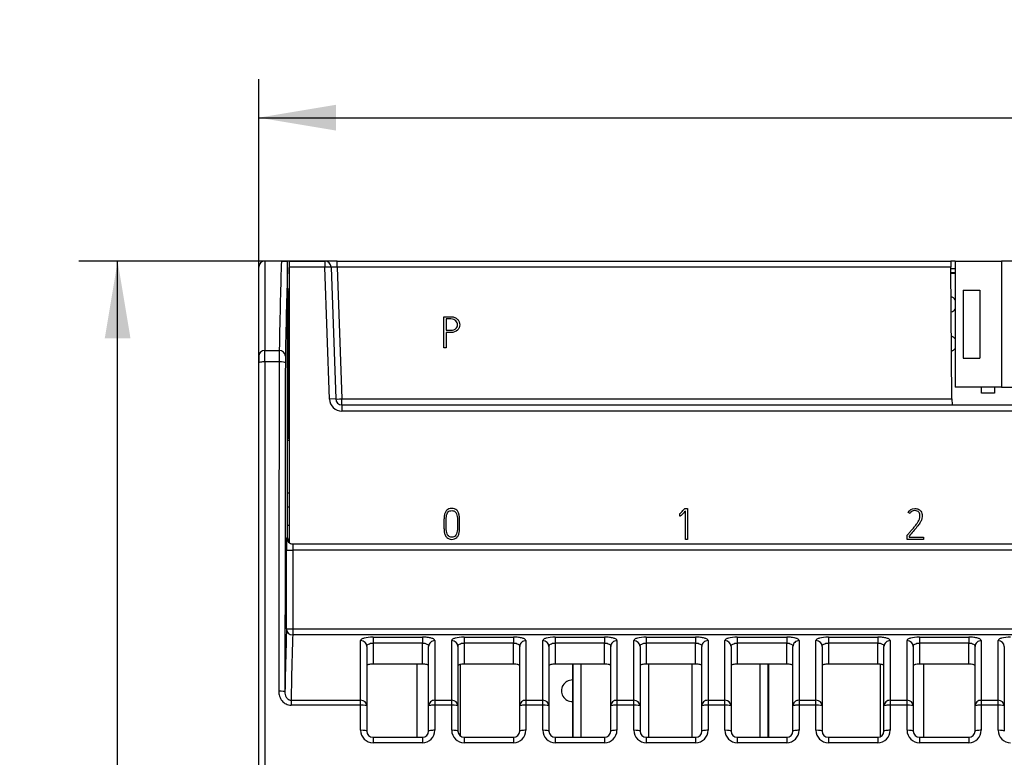
# Model space of a CAD drawing. Units: millimetres. Extents: x 0 to 420, y 0 to 297.
# Drawn here: x 170 to 234, y 154 to 202 of the extents above; entities that cross this region are included whole.
import ezdxf
from ezdxf.enums import TextEntityAlignment as Align

# ---------------------------------------------------------------- set-up
doc = ezdxf.new("R2010")
doc.units = ezdxf.units.MM
for name, color, linetype in [('C98130-A7800-C03', 7, 'Continuous'), ('C98130-A7800-X48', 7, 'Continuous'), ('Default', 7, 'Continuous'), ('FCI-71918-116BLF', 7, 'Continuous'), ('PCB-G4', 7, 'Continuous'), ('RELAISPAKET S_15', 7, 'Continuous')]:
    doc.layers.add(name, color=color, linetype=linetype)
doc.styles.add('SEACAD_Solid_Edge_ISO', font='seiso.ttf')
doc.dimstyles.new('Siemens', dxfattribs={"dimtxt": 5, "dimasz": 5, "dimexe": 2.5, "dimexo": 0, "dimgap": 2.5, "dimtad": 1, "dimtxsty": 'SEACAD_Solid_Edge_ISO', "dimblk1": '_SE_FILLED', "dimblk2": '_SE_FILLED', "dimsah": 1, "dimcen": 2.5, "dimadec": 1, "dimazin": 0, "dimtfac": 1, "dimtmove": 0, "dimatfit": 3, "dimfxl": 1, "dimtolj": 1, "dimarcsym": 0})

# ---------------------------------------------------------------- blocks, each defined once
blk = doc.blocks.new('SE1')
at = {"layer": 'C98130-A7800-C03', "color": 7, "linetype": 'Continuous'}
for p, q in [((187.282, 186.405), (186.213, 186.405)), ((186.213, 186.405), (186.213, 180.624)), ((187.282, 186.405), (187.675, 186.405)), ((187.813, 186.405), (187.675, 186.405)), ((187.813, 186.405), (190.102, 186.405)), ((187.813, 186.005), (187.813, 186.405)), ((190.901, 186.405), (190.102, 186.405)), ((190.102, 186.405), (190.102, 186.005)), ((190.901, 186.405), (230.613, 186.405)), ((190.901, 186.019), (190.901, 186.405)), ((230.903, 186.405), (230.613, 186.405)), ((230.613, 186.405), (230.616, 186.019)), ((185.813, 180.26), (185.813, 186.005)), ((187.681, 168.505), (187.681, 185.993)), ((187.813, 168.167), (187.813, 186.005)), ((190.102, 186.005), (187.813, 186.005)), ((190.501, 186.019), (190.102, 186.005)), ((190.399, 177.477), (190.102, 186.005)), ((190.501, 186.019), (190.799, 177.491)), ((230.616, 186.019), (190.901, 186.019)), ((190.901, 186.019), (191.199, 177.491)), ((230.691, 177.491), (230.616, 186.019)), ((230.903, 185.905), (230.617, 185.905)), ((230.903, 185.652), (230.619, 185.652)), ((187.813, 184.583), (187.681, 184.583)), ((187.713, 184.51), (187.681, 184.51)), ((187.713, 184.38), (187.681, 184.38)), ((187.713, 184.51), (187.713, 184.452)), ((187.713, 184.152), (187.713, 184.452)), ((187.713, 184.452), (187.813, 184.452)), ((187.713, 184.152), (187.713, 175.258)), ((187.813, 184.152), (187.713, 184.152)), ((186.213, 180.624), (187.14, 180.624)), ((186.213, 179.888), (186.213, 180.624)), ((187.713, 180.43), (187.681, 180.43)), ((185.813, 180.26), (185.813, 179.818)), ((185.813, 110.405), (185.813, 179.818)), ((186.213, 179.888), (186.213, 110.405)), ((187.137, 179.888), (186.213, 179.888)), ((190.799, 177.491), (190.399, 177.477)), ((191.199, 177.491), (230.691, 177.491)), ((191.199, 177.105), (191.199, 177.491)), ((230.691, 177.491), (230.694, 177.105)), ((191.199, 177.105), (310.426, 177.105)), ((191.199, 177.105), (191.199, 176.705)), ((310.426, 176.705), (191.199, 176.705)), ((187.713, 174.9), (187.681, 174.9)), ((187.813, 174.805), (187.681, 174.805)), ((187.713, 174.958), (187.713, 175.258)), ((187.713, 175.258), (187.813, 175.258)), ((187.713, 174.958), (187.713, 174.9)), ((187.813, 174.958), (187.713, 174.958)), ((187.813, 171.386), (187.681, 171.386)), ((187.681, 170.505), (187.813, 170.505)), ((187.813, 169.305), (187.681, 169.305)), ((187.62, 168.505), (187.681, 168.505)), ((187.684, 168.424), (187.813, 168.424)), ((187.613, 162.611), (187.613, 167.705)), ((187.613, 167.705), (188.013, 167.705)), ((188.013, 167.705), (188.013, 162.611)), ((313.612, 167.705), (188.013, 167.705)), ((188.02, 168.105), (313.605, 168.105)), ((187.613, 162.611), (188.013, 162.611)), ((188.013, 162.611), (313.612, 162.611)), ((188.013, 162.611), (188.013, 162.225)), ((313.612, 162.225), (188.013, 162.225)), ((193.213, 162.083), (196.413, 162.083)), ((193.213, 162.083), (193.213, 161.698)), ((196.413, 162.083), (196.413, 161.698)), ((199.108, 162.083), (202.308, 162.083)), ((199.108, 162.083), (199.108, 161.698)), ((202.308, 162.083), (202.308, 161.698)), ((205.003, 162.083), (208.203, 162.083)), ((205.003, 162.083), (205.003, 161.698)), ((208.203, 162.083), (208.203, 161.698)), ((210.898, 162.083), (214.098, 162.083)), ((210.898, 162.083), (210.898, 161.698)), ((214.098, 162.083), (214.098, 161.698)), ((216.793, 162.083), (219.993, 162.083)), ((216.793, 162.083), (216.793, 161.698)), ((219.993, 162.083), (219.993, 161.698)), ((222.688, 162.083), (225.888, 162.083)), ((222.688, 162.083), (222.688, 161.698)), ((225.888, 162.083), (225.888, 161.698)), ((228.583, 162.083), (231.783, 162.083)), ((228.583, 162.083), (228.583, 161.698)), ((231.783, 162.083), (231.783, 161.698)), ((192.413, 157.995), (192.413, 161.855)), ((192.813, 161.47), (192.813, 157.627)), ((196.413, 161.698), (193.213, 161.698)), ((193.213, 161.698), (193.213, 160.337)), ((196.413, 160.337), (196.413, 161.698)), ((196.813, 157.627), (196.813, 161.47)), ((197.213, 161.855), (197.213, 157.995)), ((198.308, 157.995), (198.308, 161.855)), ((198.708, 161.47), (198.708, 157.627)), ((202.308, 161.698), (199.108, 161.698)), ((199.108, 161.698), (199.108, 160.337)), ((202.308, 160.337), (202.308, 161.698)), ((202.708, 157.627), (202.708, 161.47)), ((203.108, 161.855), (203.108, 157.995)), ((204.203, 157.995), (204.203, 161.855)), ((204.603, 161.47), (204.603, 157.627)), ((208.203, 161.698), (205.003, 161.698)), ((205.003, 161.698), (205.003, 160.337)), ((208.203, 160.337), (208.203, 161.698)), ((208.603, 157.627), (208.603, 161.47)), ((209.003, 161.855), (209.003, 157.995)), ((210.098, 157.995), (210.098, 161.855)), ((210.498, 161.47), (210.498, 157.627)), ((214.098, 161.698), (210.898, 161.698)), ((210.898, 161.698), (210.898, 160.337)), ((214.098, 160.337), (214.098, 161.698)), ((214.498, 157.627), (214.498, 161.47)), ((214.898, 161.855), (214.898, 157.995)), ((215.993, 157.995), (215.993, 161.855)), ((216.393, 161.47), (216.393, 157.627)), ((219.993, 161.698), (216.793, 161.698)), ((216.793, 161.698), (216.793, 160.337)), ((219.993, 160.337), (219.993, 161.698)), ((220.393, 157.627), (220.393, 161.47)), ((220.793, 161.855), (220.793, 157.995)), ((221.888, 157.995), (221.888, 161.855)), ((222.288, 161.47), (222.288, 157.627)), ((225.888, 161.698), (222.688, 161.698)), ((222.688, 161.698), (222.688, 160.337)), ((225.888, 160.337), (225.888, 161.698)), ((226.288, 157.627), (226.288, 161.47)), ((226.688, 161.855), (226.688, 157.995)), ((227.783, 157.995), (227.783, 161.855)), ((228.183, 161.47), (228.183, 157.627)), ((231.783, 161.698), (228.583, 161.698)), ((228.583, 161.698), (228.583, 160.337)), ((231.783, 160.337), (231.783, 161.698)), ((232.183, 157.627), (232.183, 161.47)), ((232.583, 161.855), (232.583, 157.995)), ((233.678, 157.995), (233.678, 161.855)), ((234.078, 161.47), (234.078, 157.627)), ((196.413, 160.337), (193.213, 160.337)), ((202.308, 160.337), (199.108, 160.337)), ((208.203, 160.337), (205.003, 160.337)), ((214.098, 160.337), (210.898, 160.337)), ((219.993, 160.337), (216.793, 160.337)), ((225.888, 160.337), (222.688, 160.337)), ((231.783, 160.337), (228.583, 160.337)), ((187.906, 157.995), (192.413, 157.995)), ((187.906, 157.995), (187.906, 157.674)), ((192.413, 157.674), (187.906, 157.674)), ((192.413, 157.674), (192.413, 157.995)), ((192.413, 156.051), (192.413, 157.674)), ((192.813, 157.627), (192.813, 156.005)), ((196.813, 156.005), (196.813, 157.627)), ((197.213, 157.995), (198.308, 157.995)), ((197.213, 157.995), (197.213, 157.674)), ((197.213, 157.674), (197.213, 156.051)), ((198.308, 157.674), (197.213, 157.674)), ((198.308, 157.674), (198.308, 157.995)), ((198.308, 156.051), (198.308, 157.674)), ((198.708, 157.627), (198.708, 156.005)), ((202.708, 156.005), (202.708, 157.627)), ((203.108, 157.995), (204.203, 157.995)), ((203.108, 157.995), (203.108, 157.674)), ((203.108, 157.674), (203.108, 156.051)), ((204.203, 157.674), (203.108, 157.674)), ((204.203, 157.674), (204.203, 157.995)), ((204.203, 156.051), (204.203, 157.674)), ((204.603, 157.627), (204.603, 156.005)), ((208.603, 156.005), (208.603, 157.627)), ((209.003, 157.995), (210.098, 157.995)), ((209.003, 157.995), (209.003, 157.674)), ((209.003, 157.674), (209.003, 156.051)), ((210.098, 157.674), (209.003, 157.674)), ((210.098, 157.674), (210.098, 157.995)), ((210.098, 156.051), (210.098, 157.674)), ((210.498, 157.627), (210.498, 156.005)), ((214.498, 156.005), (214.498, 157.627)), ((214.898, 157.995), (215.993, 157.995)), ((214.898, 157.995), (214.898, 157.674)), ((214.898, 157.674), (214.898, 156.051)), ((215.993, 157.674), (214.898, 157.674)), ((215.993, 157.674), (215.993, 157.995)), ((215.993, 156.051), (215.993, 157.674)), ((216.393, 157.627), (216.393, 156.005)), ((220.393, 156.005), (220.393, 157.627)), ((220.793, 157.995), (221.888, 157.995)), ((220.793, 157.995), (220.793, 157.674)), ((220.793, 157.674), (220.793, 156.051)), ((221.888, 157.674), (220.793, 157.674)), ((221.888, 157.674), (221.888, 157.995)), ((221.888, 156.051), (221.888, 157.674)), ((222.288, 157.627), (222.288, 156.005)), ((226.288, 156.005), (226.288, 157.627)), ((226.688, 157.995), (227.783, 157.995)), ((226.688, 157.995), (226.688, 157.674)), ((226.688, 157.674), (226.688, 156.051)), ((227.783, 157.674), (226.688, 157.674)), ((227.783, 157.674), (227.783, 157.995)), ((227.783, 156.051), (227.783, 157.674)), ((228.183, 157.627), (228.183, 156.005)), ((232.183, 156.005), (232.183, 157.627)), ((232.583, 157.995), (233.678, 157.995)), ((232.583, 157.995), (232.583, 157.674)), ((232.583, 157.674), (232.583, 156.051)), ((233.678, 157.674), (232.583, 157.674)), ((233.678, 157.674), (233.678, 157.995)), ((233.678, 156.051), (233.678, 157.674)), ((234.078, 157.627), (234.078, 156.005)), ((193.213, 155.605), (196.413, 155.605)), ((193.213, 155.605), (193.213, 155.25)), ((196.413, 155.605), (196.413, 155.25)), ((199.108, 155.605), (202.308, 155.605)), ((199.108, 155.605), (199.108, 155.25)), ((202.308, 155.605), (202.308, 155.25)), ((205.003, 155.605), (208.203, 155.605)), ((205.003, 155.605), (205.003, 155.25)), ((208.203, 155.605), (208.203, 155.25)), ((210.898, 155.605), (214.098, 155.605)), ((210.898, 155.605), (210.898, 155.25)), ((214.098, 155.605), (214.098, 155.25)), ((216.793, 155.605), (219.993, 155.605)), ((216.793, 155.605), (216.793, 155.25)), ((219.993, 155.605), (219.993, 155.25)), ((222.688, 155.605), (225.888, 155.605)), ((222.688, 155.605), (222.688, 155.25)), ((225.888, 155.605), (225.888, 155.25)), ((228.583, 155.605), (231.783, 155.605)), ((228.583, 155.605), (228.583, 155.25)), ((231.783, 155.605), (231.783, 155.25)), ((196.413, 155.25), (193.213, 155.25)), ((202.308, 155.25), (199.108, 155.25)), ((208.203, 155.25), (205.003, 155.25)), ((214.098, 155.25), (210.898, 155.25)), ((219.993, 155.25), (216.793, 155.25)), ((225.888, 155.25), (222.688, 155.25)), ((231.783, 155.25), (228.583, 155.25))]:
    blk.add_line(p, q, dxfattribs=at)
for centre, radius, start, end in [((186.213, 186.005), 0.4, 90, 180), ((149.323, 185.63), 38.36, 0.54216, 1.15807), ((190.102, 186.005), 0.4, 2, 90), ((191.199, 177.505), 0.8, 182, 270), ((191.199, 177.505), 0.4, 182, 270), ((193.213, 156.05), 0.8, 179.96696, 269.97572), ((193.213, 156.005), 0.4, 180, 270), ((196.412, 156.05), 0.8, 270.03316, 0.02416), ((196.413, 156.005), 0.4, 270, 0), ((199.108, 156.05), 0.8, 179.96696, 269.97572), ((199.108, 156.005), 0.4, 180, 270), ((202.307, 156.05), 0.8, 270.03316, 0.02416), ((202.308, 156.005), 0.4, 270, 0), ((205.003, 156.05), 0.8, 179.96696, 269.97572), ((205.003, 156.005), 0.4, 180, 270), ((208.202, 156.05), 0.8, 270.03316, 0.02416), ((208.203, 156.005), 0.4, 270, 0), ((210.898, 156.05), 0.8, 179.96696, 269.97572), ((210.898, 156.005), 0.4, 180, 270), ((214.097, 156.05), 0.8, 270.03316, 0.02416), ((214.098, 156.005), 0.4, 270, 0), ((216.793, 156.05), 0.8, 179.96696, 269.97572), ((216.793, 156.005), 0.4, 180, 270), ((219.992, 156.05), 0.8, 270.03316, 0.02416), ((219.993, 156.005), 0.4, 270, 0), ((222.688, 156.05), 0.8, 179.96696, 269.97572), ((222.688, 156.005), 0.4, 180, 270), ((225.887, 156.05), 0.8, 270.03316, 0.02416), ((225.888, 156.005), 0.4, 270, 0), ((228.583, 156.05), 0.8, 179.96696, 269.97572), ((228.583, 156.005), 0.4, 180, 270), ((231.782, 156.05), 0.8, 270.03316, 0.02416), ((231.783, 156.005), 0.4, 270, 0), ((234.478, 156.05), 0.8, 179.96696, 269.97572)]:
    blk.add_arc(centre, radius, start, end, dxfattribs=at)
for centre, major_axis, ratio, start_param, end_param in [((187.5, 89.59), (0, 100), 0.008692, 0.253064, 0.426681), ((187.9, 89.59), (0, 99.6), 0.008727, 0.254067, 0.426681), ((190.902, 186.005), (0.401, -0.014), 0.034709, 1.574441, 3.14402), ((186.213, 180.26), (-0.4, 0), 0.910344, 4.712389, 6.283185), ((187.142, 179.714), (0, 1), 0.005236, 0.426681, 1.396204), ((187.14, 180.26), (-0.4, 0.008), 0.910316, 3.162677, 4.729862), ((186.213, 179.818), (0.4, 0), 0.173707, 1.570796, 3.141593), ((190.571, 110.405), (0, 400), 0.008718, 1.396204, 1.450056), ((187.137, 179.818), (0.4, -0.001), 0.173707, 0.008861, 1.571064), ((190.971, 110.405), (0, 399.6), 0.008727, 1.396204, 1.450056), ((187.542, 179.714), (0, 0.6), 0.008727, 0.426681, 1.396204), ((191.199, 177.505), (0.4, 0.014), 0.034878, 3.141593, 4.711171), ((187.62, 167.705), (0, 0.8), 0.008727, 0, 1.570796), ((188.02, 168.505), (0, -0.4), 0.999962, 4.712389, 6.283185), ((187.831, 168.505), (0, -0.4), 0.37501, 4.712389, 5.382926), ((188.027, 168.505), (-0.4, 0), 0.999886, 0.670537, 1.570796), ((188.02, 167.705), (0, 0.4), 0.017454, 0, 1.570796), ((187.845, 65.776), (0, 100.4), 0.008727, 0.267293, 0.392636), ((188.013, 162.611), (-0.4, 0.013), 0.964455, 0.03303, 1.601522), ((188.245, 65.776), (0, 100), 0.008762, 0.267293, 0.397078), ((192.413, 161.47), (0.4, 0), 0.960787, 0, 1.570796), ((197.213, 161.47), (0.4, 0), 0.960787, 1.570796, 3.141593), ((198.308, 161.47), (0.4, 0), 0.960787, 0, 1.570796), ((203.108, 161.47), (0.4, 0), 0.960787, 1.570796, 3.141593), ((204.203, 161.47), (0.4, 0), 0.960787, 0, 1.570796), ((209.003, 161.47), (0.4, 0), 0.960787, 1.570796, 3.141593), ((210.098, 161.47), (0.4, 0), 0.960787, 0, 1.570796), ((214.898, 161.47), (0.4, 0), 0.960787, 1.570796, 3.141593), ((215.993, 161.47), (0.4, 0), 0.960787, 0, 1.570796), ((220.793, 161.47), (0.4, 0), 0.960787, 1.570796, 3.141593), ((221.888, 161.47), (0.4, 0), 0.960787, 0, 1.570796), ((226.688, 161.47), (0.4, 0), 0.960787, 1.570796, 3.141593), ((227.783, 161.47), (0.4, 0), 0.960787, 0, 1.570796), ((232.583, 161.47), (0.4, 0), 0.960787, 1.570796, 3.141593), ((233.678, 161.47), (0.4, 0), 0.960787, 0, 1.570796), ((187.109, 158.536), (0.4, 0), 0.120448, 0.008791, 1.570924), ((192.413, 157.627), (0.4, 0), 0.922195, 0, 1.570796), ((192.413, 157.627), (0.4, 0), 0.118172, 0, 1.570796), ((197.213, 157.627), (0.4, 0), 0.922195, 1.570796, 3.141593), ((197.213, 157.627), (0.4, 0), 0.118172, 1.570796, 3.141593), ((198.308, 157.627), (0.4, 0), 0.922195, 0, 1.570796), ((198.308, 157.627), (0.4, 0), 0.118172, 0, 1.570796), ((203.108, 157.627), (0.4, 0), 0.922195, 1.570796, 3.141593), ((203.108, 157.627), (0.4, 0), 0.118172, 1.570796, 3.141593), ((204.203, 157.627), (0.4, 0), 0.922195, 0, 1.570796), ((204.203, 157.627), (0.4, 0), 0.118172, 0, 1.570796), ((209.003, 157.627), (0.4, 0), 0.922195, 1.570796, 3.141593), ((209.003, 157.627), (0.4, 0), 0.118172, 1.570796, 3.141593), ((210.098, 157.627), (0.4, 0), 0.922195, 0, 1.570796), ((210.098, 157.627), (0.4, 0), 0.118172, 0, 1.570796), ((214.898, 157.627), (0.4, 0), 0.922195, 1.570796, 3.141593), ((214.898, 157.627), (0.4, 0), 0.118172, 1.570796, 3.141593), ((215.993, 157.627), (0.4, 0), 0.922195, 0, 1.570796), ((215.993, 157.627), (0.4, 0), 0.118172, 0, 1.570796), ((220.793, 157.627), (0.4, 0), 0.922195, 1.570796, 3.141593), ((220.793, 157.627), (0.4, 0), 0.118172, 1.570796, 3.141593), ((221.888, 157.627), (0.4, 0), 0.922195, 0, 1.570796), ((221.888, 157.627), (0.4, 0), 0.118172, 0, 1.570796), ((226.688, 157.627), (0.4, 0), 0.922195, 1.570796, 3.141593), ((226.688, 157.627), (0.4, 0), 0.118172, 1.570796, 3.141593), ((227.783, 157.627), (0.4, 0), 0.922195, 0, 1.570796), ((227.783, 157.627), (0.4, 0), 0.118172, 0, 1.570796), ((232.583, 157.627), (0.4, 0), 0.922195, 1.570796, 3.141593), ((232.583, 157.627), (0.4, 0), 0.118172, 1.570796, 3.141593), ((233.678, 157.627), (0.4, 0), 0.922195, 0, 1.570796), ((233.678, 157.627), (0.4, 0), 0.118172, 0, 1.570796), ((192.413, 156.005), (0.4, 0), 0.114114, 0, 1.570796), ((197.213, 156.005), (0.4, 0), 0.114114, 1.570796, 3.141593), ((198.308, 156.005), (0.4, 0), 0.114114, 0, 1.570796), ((203.108, 156.005), (0.4, 0), 0.114114, 1.570796, 3.141593), ((204.203, 156.005), (0.4, 0), 0.114114, 0, 1.570796), ((209.003, 156.005), (0.4, 0), 0.114114, 1.570796, 3.141593), ((210.098, 156.005), (0.4, 0), 0.114114, 0, 1.570796), ((214.898, 156.005), (0.4, 0), 0.114114, 1.570796, 3.141593), ((215.993, 156.005), (0.4, 0), 0.114114, 0, 1.570796), ((220.793, 156.005), (0.4, 0), 0.114114, 1.570796, 3.141593), ((221.888, 156.005), (0.4, 0), 0.114114, 0, 1.570796), ((226.688, 156.005), (0.4, 0), 0.114114, 1.570796, 3.141593), ((227.783, 156.005), (0.4, 0), 0.114114, 0, 1.570796), ((232.583, 156.005), (0.4, 0), 0.114114, 1.570796, 3.141593), ((233.678, 156.005), (0.4, 0), 0.114114, 0, 1.570796)]:
    blk.add_ellipse(centre, major_axis=major_axis, ratio=ratio, start_param=start_param, end_param=end_param, dxfattribs=at)
for points, knots in [([(193.213, 162.083), (192.997, 162.083), (192.787, 162.057), (192.568, 161.994), (192.51, 161.969), (192.432, 161.914), (192.413, 161.885), (192.413, 161.855)], [0, 0, 0, 0, 0.5, 0.5, 0.75, 0.75, 1, 1, 1, 1]), ([(197.213, 161.855), (197.213, 161.885), (197.193, 161.914), (197.115, 161.969), (197.057, 161.994), (196.911, 162.036), (196.822, 162.053), (196.627, 162.077), (196.521, 162.083), (196.413, 162.083)], [0, 0, 0, 0, 0.25, 0.25, 0.5, 0.5, 0.75, 0.75, 1, 1, 1, 1]), ([(199.108, 162.083), (198.892, 162.083), (198.682, 162.057), (198.463, 161.994), (198.405, 161.969), (198.327, 161.914), (198.308, 161.885), (198.308, 161.855)], [0, 0, 0, 0, 0.5, 0.5, 0.75, 0.75, 1, 1, 1, 1]), ([(203.108, 161.855), (203.108, 161.885), (203.088, 161.914), (203.01, 161.969), (202.952, 161.994), (202.806, 162.036), (202.717, 162.053), (202.522, 162.077), (202.416, 162.083), (202.308, 162.083)], [0, 0, 0, 0, 0.25, 0.25, 0.5, 0.5, 0.75, 0.75, 1, 1, 1, 1]), ([(205.003, 162.083), (204.787, 162.083), (204.577, 162.057), (204.358, 161.994), (204.3, 161.969), (204.222, 161.914), (204.203, 161.885), (204.203, 161.855)], [0, 0, 0, 0, 0.5, 0.5, 0.75, 0.75, 1, 1, 1, 1]), ([(209.003, 161.855), (209.003, 161.885), (208.983, 161.914), (208.905, 161.969), (208.847, 161.994), (208.701, 162.036), (208.612, 162.053), (208.417, 162.077), (208.311, 162.083), (208.203, 162.083)], [0, 0, 0, 0, 0.25, 0.25, 0.5, 0.5, 0.75, 0.75, 1, 1, 1, 1]), ([(210.898, 162.083), (210.682, 162.083), (210.472, 162.057), (210.253, 161.994), (210.195, 161.969), (210.117, 161.914), (210.098, 161.885), (210.098, 161.855)], [0, 0, 0, 0, 0.5, 0.5, 0.75, 0.75, 1, 1, 1, 1]), ([(214.898, 161.855), (214.898, 161.885), (214.878, 161.914), (214.8, 161.969), (214.742, 161.994), (214.596, 162.036), (214.507, 162.053), (214.312, 162.077), (214.206, 162.083), (214.098, 162.083)], [0, 0, 0, 0, 0.25, 0.25, 0.5, 0.5, 0.75, 0.75, 1, 1, 1, 1]), ([(216.793, 162.083), (216.577, 162.083), (216.367, 162.057), (216.148, 161.994), (216.09, 161.969), (216.012, 161.914), (215.993, 161.885), (215.993, 161.855)], [0, 0, 0, 0, 0.5, 0.5, 0.75, 0.75, 1, 1, 1, 1]), ([(220.793, 161.855), (220.793, 161.885), (220.773, 161.914), (220.695, 161.969), (220.637, 161.994), (220.491, 162.036), (220.402, 162.053), (220.207, 162.077), (220.101, 162.083), (219.993, 162.083)], [0, 0, 0, 0, 0.25, 0.25, 0.5, 0.5, 0.75, 0.75, 1, 1, 1, 1]), ([(222.688, 162.083), (222.472, 162.083), (222.262, 162.057), (222.043, 161.994), (221.985, 161.969), (221.907, 161.914), (221.888, 161.885), (221.888, 161.855)], [0, 0, 0, 0, 0.5, 0.5, 0.75, 0.75, 1, 1, 1, 1]), ([(226.688, 161.855), (226.688, 161.885), (226.668, 161.914), (226.59, 161.969), (226.532, 161.994), (226.386, 162.036), (226.297, 162.053), (226.102, 162.077), (225.996, 162.083), (225.888, 162.083)], [0, 0, 0, 0, 0.25, 0.25, 0.5, 0.5, 0.75, 0.75, 1, 1, 1, 1]), ([(228.583, 162.083), (228.367, 162.083), (228.157, 162.057), (227.938, 161.994), (227.88, 161.969), (227.802, 161.914), (227.783, 161.885), (227.783, 161.855)], [0, 0, 0, 0, 0.5, 0.5, 0.75, 0.75, 1, 1, 1, 1]), ([(232.583, 161.855), (232.583, 161.885), (232.563, 161.914), (232.485, 161.969), (232.427, 161.994), (232.281, 162.036), (232.192, 162.053), (231.997, 162.077), (231.891, 162.083), (231.783, 162.083)], [0, 0, 0, 0, 0.25, 0.25, 0.5, 0.5, 0.75, 0.75, 1, 1, 1, 1]), ([(234.478, 162.083), (234.262, 162.083), (234.052, 162.057), (233.833, 161.994), (233.775, 161.969), (233.697, 161.914), (233.678, 161.885), (233.678, 161.855)], [0, 0, 0, 0, 0.5, 0.5, 0.75, 0.75, 1, 1, 1, 1]), ([(192.813, 161.47), (192.813, 161.527), (192.849, 161.583), (192.991, 161.669), (193.099, 161.698), (193.213, 161.698)], [0, 0, 0, 0, 0.5, 0.5, 1, 1, 1, 1]), ([(196.413, 161.698), (196.527, 161.698), (196.634, 161.669), (196.776, 161.583), (196.813, 161.527), (196.813, 161.47)], [0, 0, 0, 0, 0.5, 0.5, 1, 1, 1, 1]), ([(198.708, 161.47), (198.708, 161.527), (198.744, 161.583), (198.886, 161.669), (198.994, 161.698), (199.108, 161.698)], [0, 0, 0, 0, 0.5, 0.5, 1, 1, 1, 1]), ([(202.308, 161.698), (202.422, 161.698), (202.529, 161.669), (202.671, 161.583), (202.708, 161.527), (202.708, 161.47)], [0, 0, 0, 0, 0.5, 0.5, 1, 1, 1, 1]), ([(204.603, 161.47), (204.603, 161.527), (204.639, 161.583), (204.781, 161.669), (204.889, 161.698), (205.003, 161.698)], [0, 0, 0, 0, 0.5, 0.5, 1, 1, 1, 1]), ([(208.203, 161.698), (208.317, 161.698), (208.424, 161.669), (208.566, 161.583), (208.603, 161.527), (208.603, 161.47)], [0, 0, 0, 0, 0.5, 0.5, 1, 1, 1, 1]), ([(210.498, 161.47), (210.498, 161.527), (210.534, 161.583), (210.676, 161.669), (210.784, 161.698), (210.898, 161.698)], [0, 0, 0, 0, 0.5, 0.5, 1, 1, 1, 1]), ([(214.098, 161.698), (214.212, 161.698), (214.319, 161.669), (214.461, 161.583), (214.498, 161.527), (214.498, 161.47)], [0, 0, 0, 0, 0.5, 0.5, 1, 1, 1, 1]), ([(216.393, 161.47), (216.393, 161.527), (216.429, 161.583), (216.571, 161.669), (216.679, 161.698), (216.793, 161.698)], [0, 0, 0, 0, 0.5, 0.5, 1, 1, 1, 1]), ([(219.993, 161.698), (220.107, 161.698), (220.214, 161.669), (220.356, 161.583), (220.393, 161.527), (220.393, 161.47)], [0, 0, 0, 0, 0.5, 0.5, 1, 1, 1, 1]), ([(222.288, 161.47), (222.288, 161.527), (222.324, 161.583), (222.466, 161.669), (222.574, 161.698), (222.688, 161.698)], [0, 0, 0, 0, 0.5, 0.5, 1, 1, 1, 1]), ([(225.888, 161.698), (226.002, 161.698), (226.109, 161.669), (226.251, 161.583), (226.288, 161.527), (226.288, 161.47)], [0, 0, 0, 0, 0.5, 0.5, 1, 1, 1, 1]), ([(228.183, 161.47), (228.183, 161.527), (228.219, 161.583), (228.361, 161.669), (228.469, 161.698), (228.583, 161.698)], [0, 0, 0, 0, 0.5, 0.5, 1, 1, 1, 1]), ([(231.783, 161.698), (231.897, 161.698), (232.004, 161.669), (232.146, 161.583), (232.183, 161.527), (232.183, 161.47)], [0, 0, 0, 0, 0.5, 0.5, 1, 1, 1, 1]), ([(193.213, 160.337), (193.105, 160.337), (193, 160.324), (192.854, 160.281), (192.813, 160.251), (192.813, 160.221)], [0, 0, 0, 0, 0.5, 0.5, 1, 1, 1, 1]), ([(196.813, 160.221), (196.813, 160.251), (196.772, 160.28), (196.625, 160.324), (196.521, 160.337), (196.413, 160.337)], [0, 0, 0, 0, 0.5, 0.5, 1, 1, 1, 1]), ([(199.108, 160.337), (199, 160.337), (198.895, 160.324), (198.749, 160.281), (198.708, 160.251), (198.708, 160.221)], [0, 0, 0, 0, 0.5, 0.5, 1, 1, 1, 1]), ([(202.708, 160.221), (202.708, 160.251), (202.667, 160.28), (202.52, 160.324), (202.416, 160.337), (202.308, 160.337)], [0, 0, 0, 0, 0.5, 0.5, 1, 1, 1, 1]), ([(205.003, 160.337), (204.895, 160.337), (204.79, 160.324), (204.644, 160.281), (204.603, 160.251), (204.603, 160.221)], [0, 0, 0, 0, 0.5, 0.5, 1, 1, 1, 1]), ([(208.603, 160.221), (208.603, 160.251), (208.562, 160.28), (208.415, 160.324), (208.311, 160.337), (208.203, 160.337)], [0, 0, 0, 0, 0.5, 0.5, 1, 1, 1, 1]), ([(210.898, 160.337), (210.79, 160.337), (210.685, 160.324), (210.539, 160.281), (210.498, 160.251), (210.498, 160.221)], [0, 0, 0, 0, 0.5, 0.5, 1, 1, 1, 1]), ([(214.498, 160.221), (214.498, 160.251), (214.457, 160.28), (214.31, 160.324), (214.206, 160.337), (214.098, 160.337)], [0, 0, 0, 0, 0.5, 0.5, 1, 1, 1, 1]), ([(216.793, 160.337), (216.685, 160.337), (216.58, 160.324), (216.434, 160.281), (216.393, 160.251), (216.393, 160.221)], [0, 0, 0, 0, 0.5, 0.5, 1, 1, 1, 1]), ([(220.393, 160.221), (220.393, 160.251), (220.352, 160.28), (220.205, 160.324), (220.101, 160.337), (219.993, 160.337)], [0, 0, 0, 0, 0.5, 0.5, 1, 1, 1, 1]), ([(222.688, 160.337), (222.58, 160.337), (222.475, 160.324), (222.329, 160.281), (222.288, 160.251), (222.288, 160.221)], [0, 0, 0, 0, 0.5, 0.5, 1, 1, 1, 1]), ([(226.288, 160.221), (226.288, 160.251), (226.247, 160.28), (226.1, 160.324), (225.996, 160.337), (225.888, 160.337)], [0, 0, 0, 0, 0.5, 0.5, 1, 1, 1, 1]), ([(228.583, 160.337), (228.475, 160.337), (228.37, 160.324), (228.224, 160.281), (228.183, 160.251), (228.183, 160.221)], [0, 0, 0, 0, 0.5, 0.5, 1, 1, 1, 1]), ([(232.183, 160.221), (232.183, 160.251), (232.142, 160.28), (231.995, 160.324), (231.891, 160.337), (231.783, 160.337)], [0, 0, 0, 0, 0.5, 0.5, 1, 1, 1, 1]), ([(187.109, 158.584), (187.109, 158.472), (187.127, 158.362), (187.199, 158.149), (187.252, 158.05), (187.394, 157.876), (187.482, 157.803), (187.681, 157.702), (187.792, 157.674), (187.906, 157.674)], [0, 0, 0, 0, 0.25, 0.25, 0.5, 0.5, 0.75, 0.75, 1, 1, 1, 1]), ([(187.509, 158.536), (187.509, 158.417), (187.535, 158.297), (187.63, 158.14), (187.671, 158.092), (187.775, 158.019), (187.839, 157.995), (187.906, 157.995)], [0, 0, 0, 0, 0.5, 0.5, 0.75, 0.75, 1, 1, 1, 1])]:
    blk.add_open_spline(points, degree=3, knots=knots, dxfattribs=at)
at = {"layer": 'C98130-A7800-X48', "color": 7, "linetype": 'Continuous'}
for p, q in [((197.799, 180.805), (197.799, 182.805)), ((197.799, 182.805), (198.259, 182.805)), ((197.941, 182.662), (197.941, 181.93)), ((197.941, 181.788), (197.941, 180.805)), ((197.941, 180.805), (197.799, 180.805)), ((213.4, 170.405), (213.579, 170.405)), ((213.437, 168.405), (213.437, 170.233)), ((213.579, 170.405), (213.579, 168.405)), ((213.064, 170.051), (213.046, 170.046)), ((213.071, 169.909), (213.064, 170.051)), ((227.981, 170.082), (227.856, 170.145)), ((213.579, 168.405), (213.437, 168.405)), ((227.783, 168.405), (227.783, 168.658)), ((228.843, 168.405), (227.783, 168.405)), ((227.921, 168.612), (227.921, 168.547)), ((227.921, 168.547), (228.843, 168.547)), ((228.843, 168.547), (228.843, 168.405))]:
    blk.add_line(p, q, dxfattribs=at)
for points, knots in [([(198.259, 182.805), (198.353, 182.805), (198.435, 182.789), (198.577, 182.728), (198.637, 182.689), (198.684, 182.64), (198.731, 182.592), (198.766, 182.536), (198.791, 182.474), (198.816, 182.412), (198.827, 182.348), (198.827, 182.219), (198.815, 182.157), (198.79, 182.097), (198.766, 182.04), (198.731, 181.987), (198.682, 181.94), (198.575, 181.84), (198.435, 181.788), (198.259, 181.788), (198.153, 181.788), (198.047, 181.788), (197.941, 181.788)], [0, 0, 0, 0, 0.115741, 0.115741, 0.231482, 0.231482, 0.231482, 0.32981, 0.32981, 0.32981, 0.425095, 0.425095, 0.52038, 0.52038, 0.52038, 0.615335, 0.615335, 0.615335, 0.842847, 0.842847, 0.842847, 1, 1, 1, 1]), ([(197.941, 181.93), (198.047, 181.93), (198.153, 181.93), (198.259, 181.93), (198.333, 181.93), (198.398, 181.94), (198.503, 181.98), (198.547, 182.008), (198.581, 182.041), (198.616, 182.074), (198.643, 182.112), (198.659, 182.154), (198.675, 182.197), (198.684, 182.24), (198.684, 182.33), (198.676, 182.376), (198.658, 182.421), (198.64, 182.465), (198.614, 182.507), (198.577, 182.542), (198.541, 182.577), (198.497, 182.607), (198.391, 182.652), (198.331, 182.662), (198.259, 182.662), (198.153, 182.662), (198.047, 182.662), (197.941, 182.662)], [0, 0, 0, 0, 0.168, 0.168, 0.168, 0.260254, 0.260254, 0.352507, 0.352507, 0.352507, 0.425822, 0.425822, 0.425822, 0.495836, 0.495836, 0.570092, 0.570092, 0.570092, 0.647606, 0.647606, 0.647606, 0.739814, 0.739814, 0.832021, 0.832021, 0.832021, 1, 1, 1, 1]), ([(197.988, 170.285), (198.069, 170.365), (198.178, 170.405), (198.45, 170.405), (198.559, 170.365), (198.64, 170.285), (198.686, 170.24), (198.721, 170.186), (198.77, 170.066), (198.789, 169.999), (198.799, 169.926), (198.809, 169.853), (198.816, 169.773), (198.819, 169.688), (198.821, 169.603), (198.821, 169.513), (198.821, 169.419), (198.821, 169.409), (198.821, 169.399), (198.821, 169.389), (198.821, 169.294), (198.82, 169.204), (198.819, 169.12), (198.817, 169.036), (198.809, 168.957), (198.786, 168.811), (198.768, 168.744), (198.715, 168.624), (198.68, 168.571), (198.633, 168.525), (198.553, 168.447), (198.448, 168.405), (198.178, 168.405), (198.071, 168.445), (197.992, 168.525), (197.946, 168.572), (197.907, 168.624), (197.858, 168.744), (197.839, 168.811), (197.816, 168.957), (197.809, 169.036), (197.807, 169.12), (197.804, 169.204), (197.804, 169.294), (197.804, 169.389), (197.804, 169.399), (197.804, 169.409), (197.804, 169.419), (197.804, 169.513), (197.806, 169.603), (197.807, 169.688), (197.808, 169.773), (197.816, 169.853), (197.839, 169.999), (197.858, 170.066), (197.907, 170.186), (197.943, 170.239), (197.988, 170.285)], [0, 0, 0, 0, 0.069474, 0.069474, 0.139616, 0.139616, 0.139616, 0.17875, 0.17875, 0.217883, 0.217883, 0.217883, 0.264577, 0.264577, 0.264577, 0.317227, 0.317227, 0.317227, 0.323105, 0.323105, 0.323105, 0.375754, 0.375754, 0.375754, 0.417472, 0.417472, 0.45919, 0.45919, 0.500908, 0.500908, 0.500908, 0.569411, 0.569411, 0.63858, 0.63858, 0.63858, 0.680314, 0.680314, 0.722048, 0.722048, 0.763782, 0.763782, 0.763782, 0.816431, 0.816431, 0.816431, 0.822309, 0.822309, 0.822309, 0.874959, 0.874959, 0.874959, 0.916639, 0.916639, 0.95832, 0.95832, 1, 1, 1, 1]), ([(198.09, 168.622), (198.141, 168.571), (198.215, 168.545), (198.313, 168.546), (198.409, 168.547), (198.482, 168.571), (198.569, 168.658), (198.598, 168.703), (198.618, 168.756), (198.637, 168.809), (198.653, 168.868), (198.671, 168.999), (198.676, 169.071), (198.678, 169.148), (198.679, 169.224), (198.68, 169.304), (198.68, 169.389), (198.68, 169.399), (198.68, 169.409), (198.68, 169.419), (198.68, 169.507), (198.68, 169.589), (198.678, 169.665), (198.675, 169.742), (198.671, 169.814), (198.663, 169.879), (198.655, 169.944), (198.64, 170.003), (198.601, 170.105), (198.573, 170.149), (198.538, 170.186), (198.485, 170.24), (198.41, 170.265), (198.214, 170.265), (198.138, 170.239), (198.088, 170.186), (198.052, 170.148), (198.024, 170.105), (197.984, 170.003), (197.971, 169.944), (197.962, 169.879), (197.953, 169.814), (197.949, 169.742), (197.948, 169.665), (197.947, 169.589), (197.945, 169.507), (197.945, 169.419), (197.945, 169.409), (197.945, 169.399), (197.945, 169.389), (197.945, 169.304), (197.945, 169.224), (197.948, 169.148), (197.95, 169.071), (197.954, 168.999), (197.973, 168.868), (197.987, 168.808), (198.007, 168.756), (198.027, 168.703), (198.054, 168.658), (198.09, 168.622)], [0, 0, 0, 0, 0.057344, 0.057344, 0.057344, 0.112222, 0.112222, 0.151622, 0.151622, 0.151622, 0.198736, 0.198736, 0.24585, 0.24585, 0.24585, 0.303013, 0.303013, 0.303013, 0.310119, 0.310119, 0.310119, 0.368208, 0.368208, 0.368208, 0.419007, 0.419007, 0.419007, 0.458893, 0.458893, 0.49878, 0.49878, 0.49878, 0.556153, 0.556153, 0.615076, 0.615076, 0.615076, 0.654997, 0.654997, 0.694918, 0.694918, 0.694918, 0.745732, 0.745732, 0.745732, 0.803822, 0.803822, 0.803822, 0.810928, 0.810928, 0.810928, 0.86809, 0.86809, 0.86809, 0.915166, 0.915166, 0.962242, 0.962242, 0.962242, 1, 1, 1, 1]), ([(213.046, 170.046), (213.056, 170.051), (213.073, 170.064), (213.121, 170.107), (213.148, 170.133), (213.209, 170.197), (213.242, 170.231), (213.278, 170.27), (213.313, 170.308), (213.347, 170.345), (213.382, 170.382), (213.388, 170.39), (213.394, 170.397), (213.4, 170.405)], [0, 0, 0, 0, 0.213162, 0.213162, 0.426323, 0.426323, 0.639485, 0.639485, 0.639485, 0.942199, 0.942199, 0.942199, 1, 1, 1, 1]), ([(213.437, 170.233), (213.364, 170.154), (213.306, 170.094), (213.219, 170.006), (213.184, 169.973), (213.158, 169.952), (213.132, 169.931), (213.113, 169.919), (213.089, 169.911), (213.079, 169.909), (213.071, 169.909)], [0, 0, 0, 0, 0.400912, 0.400912, 0.801825, 0.801825, 0.801825, 0.900912, 0.900912, 1, 1, 1, 1]), ([(227.783, 168.658), (227.788, 168.665), (227.793, 168.671), (227.799, 168.678), (227.832, 168.72), (227.875, 168.766), (227.972, 168.876), (228.022, 168.934), (228.126, 169.057), (228.179, 169.121), (228.234, 169.185), (228.289, 169.25), (228.338, 169.315), (228.384, 169.377), (228.43, 169.439), (228.47, 169.499), (228.506, 169.555), (228.54, 169.611), (228.565, 169.66), (228.58, 169.702), (228.592, 169.733), (228.6, 169.768), (228.608, 169.807), (228.615, 169.845), (228.618, 169.884), (228.618, 169.966), (228.614, 170.005), (228.605, 170.042), (228.596, 170.08), (228.58, 170.114), (228.558, 170.145), (228.502, 170.225), (228.407, 170.263), (228.279, 170.265), (228.144, 170.266), (228.044, 170.203), (227.981, 170.082)], [0, 0, 0, 0, 0.010227, 0.010227, 0.010227, 0.100721, 0.100721, 0.191215, 0.191215, 0.281709, 0.281709, 0.281709, 0.380347, 0.380347, 0.380347, 0.468086, 0.468086, 0.468086, 0.535103, 0.535103, 0.535103, 0.579185, 0.579185, 0.579185, 0.627177, 0.627177, 0.675168, 0.675168, 0.675168, 0.721661, 0.721661, 0.721661, 0.849942, 0.849942, 0.849942, 1, 1, 1, 1]), ([(227.856, 170.145), (227.943, 170.318), (228.085, 170.405), (228.334, 170.405), (228.384, 170.4), (228.426, 170.388), (228.467, 170.376), (228.504, 170.363), (228.537, 170.347), (228.57, 170.331), (228.596, 170.312), (228.641, 170.27), (228.659, 170.249), (228.673, 170.229), (228.706, 170.185), (228.727, 170.136), (228.753, 170.031), (228.76, 169.979), (228.76, 169.878), (228.756, 169.831), (228.747, 169.785), (228.738, 169.739), (228.727, 169.697), (228.713, 169.659), (228.69, 169.599), (228.654, 169.529), (228.604, 169.453), (228.554, 169.376), (228.491, 169.294), (228.42, 169.205), (228.349, 169.115), (228.269, 169.021), (228.099, 168.822), (228.011, 168.718), (227.921, 168.612)], [0, 0, 0, 0, 0.181934, 0.181934, 0.233563, 0.233563, 0.233563, 0.274738, 0.274738, 0.274738, 0.306301, 0.306301, 0.337863, 0.337863, 0.337863, 0.392687, 0.392687, 0.447512, 0.447512, 0.498224, 0.498224, 0.498224, 0.543482, 0.543482, 0.543482, 0.624353, 0.624353, 0.624353, 0.731295, 0.731295, 0.731295, 0.865648, 0.865648, 1, 1, 1, 1])]:
    blk.add_open_spline(points, degree=3, knots=knots, dxfattribs=at)
at = {"layer": 'FCI-71918-116BLF', "color": 7, "linetype": 'Continuous'}
for p, q in [((230.903, 186.41), (230.903, 178.26)), ((230.903, 186.41), (233.903, 186.41)), ((237.888, 186.41), (233.903, 186.41)), ((233.903, 186.41), (233.903, 178.26)), ((231.413, 184.535), (231.413, 180.135)), ((231.413, 184.535), (232.497, 184.535)), ((232.497, 184.535), (232.497, 180.135)), ((231.413, 180.135), (232.497, 180.135)), ((233.903, 178.26), (230.903, 178.26)), ((232.593, 177.87), (232.593, 178.26)), ((233.433, 177.87), (232.593, 177.87)), ((233.433, 178.26), (233.433, 177.87)), ((233.903, 178.26), (237.888, 178.26))]:
    blk.add_line(p, q, dxfattribs=at)
at = {"layer": 'PCB-G4', "color": 7, "linetype": 'Continuous'}
blk.add_line((230.903, 185.605), (230.62, 185.605), dxfattribs=at)
for centre, radius, start, end in [((230.493, 183.605), 0.51, 36.49377, 74.04914), ((230.493, 183.605), 0.51, 286.95086, 323.50623), ((230.493, 181.065), 0.51, 36.49377, 71.43416), ((230.493, 181.065), 0.51, 289.56584, 323.50623), ((206.113, 158.605), 0.7, 89.18146, 270.81854)]:
    blk.add_arc(centre, radius, start, end, dxfattribs=at)
at = {"layer": 'RELAISPAKET S_15', "color": 7, "linetype": 'Continuous'}
for p, q in [((196.073, 155.605), (196.073, 160.337)), ((198.873, 155.684), (198.873, 160.314)), ((206.123, 160.337), (206.123, 155.605)), ((206.173, 155.605), (206.173, 160.337)), ((206.673, 160.337), (206.673, 155.605)), ((211.073, 155.605), (211.073, 160.337)), ((213.873, 155.605), (213.873, 160.337)), ((218.273, 155.605), (218.273, 160.337)), ((218.773, 160.337), (218.773, 155.605)), ((218.823, 160.337), (218.823, 155.605)), ((226.073, 155.654), (226.073, 160.323)), ((228.873, 155.605), (228.873, 160.337))]:
    blk.add_line(p, q, dxfattribs=at)
blk = doc.blocks.new('DMBLK2')
at = {"layer": 'Default', "linetype": 'Continuous'}
for points in [[(175.846, 181.405), (177.513, 181.405), (176.68, 186.405)], [(175.846, 112.406), (176.68, 107.406), (177.513, 112.406)]]:
    blk.add_hatch(color=7, dxfattribs=at).paths.add_polyline_path(points)
at = {"layer": 'Default', "color": 7, "linetype": 'Continuous'}
for p, q in [((190.901, 186.405), (174.18, 186.405)), ((176.68, 107.406), (176.68, 186.405)), ((186.214, 107.406), (174.18, 107.406))]:
    blk.add_line(p, q, dxfattribs=at)
at = {"layer": 'Default', "color": 7, "linetype": 'Continuous', "style": 'SEACAD_Solid_Edge_ISO'}
blk.add_text('79', height=5, rotation=90, dxfattribs=at).set_placement((170.43, 143.78), align=Align.TOP_LEFT)
blk = doc.blocks.new('_SE_FILLED')
at = {"color": 0}
blk.add_line((0, 0), (-1, 0), dxfattribs=at)
blk.add_solid([(0, 0), (-1, -0.1665), (-1, 0.1665), (0, 0)], dxfattribs=at)
blk = doc.blocks.new('DMBLK3')
at = {"layer": 'Default', "linetype": 'Continuous'}
for points in [[(190.813, 196.521), (185.813, 195.688), (190.813, 194.854)], [(310.813, 196.521), (310.813, 194.854), (315.813, 195.688)]]:
    blk.add_hatch(color=7, dxfattribs=at).paths.add_polyline_path(points)
at = {"layer": 'Default', "color": 7, "linetype": 'Continuous'}
for p, q in [((185.813, 169.199), (185.813, 198.188)), ((315.813, 169.382), (315.813, 198.188)), ((185.813, 195.688), (315.813, 195.688))]:
    blk.add_line(p, q, dxfattribs=at)
at = {"layer": 'Default', "color": 7, "linetype": 'Continuous', "style": 'SEACAD_Solid_Edge_ISO'}
blk.add_text('130', height=5, dxfattribs=at).set_placement((247.006, 201.938), align=Align.TOP_LEFT)

msp = doc.modelspace()

# ---------------------------------------------------------------- block references
at = {"layer": 'Default'}
msp.add_blockref('SE1', (0, 0), dxfattribs=at)

# ---------------------------------------------------------------- dimensions: what is measured, and where the dimension line sits
at = {"layer": 'Default', "color": 7, "linetype": 'Continuous'}
for base, p1, p2, angle, picture, middle, dimtype in [((185.813, 195.688), (185.813, 179.818), (315.813, 179.818), 0, 'DMBLK3', (250.813, 195.688), 161), ((176.68, 186.405), (186.214, 107.406), (190.901, 186.405), 90, 'DMBLK2', (176.68, 146.905), 160)]:
    dim = msp.add_linear_dim(base=base, p1=p1, p2=p2, angle=angle, text='\\A1;<>', dimstyle='Siemens', dxfattribs=at)
    dim.commit()
    dim.dimension.update_dxf_attribs({"geometry": picture, "text_midpoint": middle, "dimtype": dimtype})

doc.saveas('drawing.dxf')
